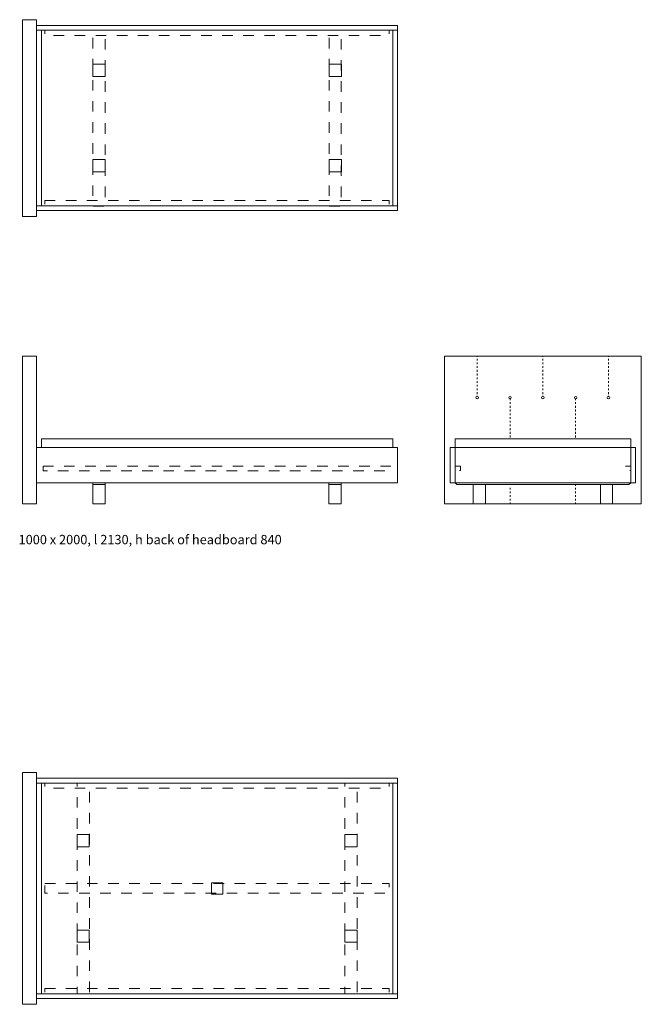
# Model space of a CAD drawing. Units: millimetres. Extents: x 89741 to 90699, y -86423 to -85052.
# Drawn here: x 89982 to 90159, y -85353 to -85072 of the extents above; entities that cross this region are included whole.
import ezdxf

# ---------------------------------------------------------------- set-up
doc = ezdxf.new("R2010")
doc.units = ezdxf.units.MM
doc.header["$LTSCALE"] = 1.27
doc.linetypes.add('ZEITRAUM_darunter liegende Linien', pattern=[4.724409, 2.362205, -2.362205])
doc.layers.add('1_20', color=7, linetype='Continuous')
doc.styles.add('Univers LT Std 47 Cn Lt', font='Univers LT Std 47 Cn Lt')

msp = doc.modelspace()

# ---------------------------------------------------------------- linework, layer by layer
at = {"layer": '1_20', "color": 7, "linetype": 'Continuous', "lineweight": 9}
for p, q in [((90112.38, -85168.24), (90112.38, -85168.11)), ((90112.38, -85169.3), (90112.38, -85168.79)), ((90131.06, -85168.24), (90131.06, -85168.11)), ((90131.06, -85169.3), (90131.06, -85168.79)), ((90149.74, -85168.24), (90149.74, -85168.11)), ((90149.74, -85169.3), (90149.74, -85168.79)), ((90112.38, -85170.36), (90112.38, -85169.85)), ((90112.38, -85171.42), (90112.38, -85170.91)), ((90112.38, -85172.48), (90112.38, -85171.97)), ((90131.06, -85170.36), (90131.06, -85169.85)), ((90131.06, -85171.42), (90131.06, -85170.91)), ((90131.06, -85172.48), (90131.06, -85171.97)), ((90149.74, -85170.36), (90149.74, -85169.85)), ((90149.74, -85171.42), (90149.74, -85170.91)), ((90149.74, -85172.48), (90149.74, -85171.97)), ((90112.38, -85173.54), (90112.38, -85173.03)), ((90112.38, -85174.6), (90112.38, -85174.09)), ((90112.38, -85175.65), (90112.38, -85175.15)), ((90131.06, -85173.54), (90131.06, -85173.03)), ((90131.06, -85174.6), (90131.06, -85174.09)), ((90131.06, -85175.65), (90131.06, -85175.15)), ((90149.74, -85173.54), (90149.74, -85173.03)), ((90149.74, -85174.6), (90149.74, -85174.09)), ((90149.74, -85175.65), (90149.74, -85175.15)), ((90112.38, -85176.71), (90112.38, -85176.2)), ((90112.38, -85177.77), (90112.38, -85177.26)), ((90131.06, -85176.71), (90131.06, -85176.2)), ((90131.06, -85177.77), (90131.06, -85177.26)), ((90149.74, -85176.71), (90149.74, -85176.2)), ((90149.74, -85177.77), (90149.74, -85177.26)), ((90112.38, -85178.83), (90112.38, -85178.32)), ((90112.38, -85179.51), (90112.38, -85179.38)), ((90121.74, -85180.23), (90121.74, -85180.61)), ((90131.06, -85178.83), (90131.06, -85178.32)), ((90131.06, -85179.51), (90131.06, -85179.38)), ((90140.38, -85180.23), (90140.38, -85180.61)), ((90149.74, -85178.83), (90149.74, -85178.32)), ((90149.74, -85179.51), (90149.74, -85179.38)), ((90121.74, -85181.16), (90121.74, -85181.67)), ((90121.74, -85182.22), (90121.74, -85182.73)), ((90121.74, -85183.28), (90121.74, -85183.79)), ((90140.38, -85181.16), (90140.38, -85181.67)), ((90140.38, -85182.22), (90140.38, -85182.73)), ((90140.38, -85183.28), (90140.38, -85183.79)), ((90121.74, -85184.34), (90121.74, -85184.85)), ((90121.74, -85185.4), (90121.74, -85185.9)), ((90140.38, -85184.34), (90140.38, -85184.85)), ((90140.38, -85185.4), (90140.38, -85185.9)), ((90121.74, -85186.46), (90121.74, -85186.96)), ((90121.74, -85187.51), (90121.74, -85188.02)), ((90121.74, -85188.57), (90121.74, -85189.08)), ((90140.38, -85186.46), (90140.38, -85186.96)), ((90140.38, -85187.51), (90140.38, -85188.02)), ((90140.38, -85188.57), (90140.38, -85189.08)), ((90121.74, -85189.63), (90121.74, -85190.14)), ((90121.74, -85190.69), (90121.74, -85191.2)), ((90140.38, -85189.63), (90140.38, -85190.14)), ((90140.38, -85190.69), (90140.38, -85191.2)), ((89987.01, -85194.1), (90089.71, -85194.1)), ((90089.71, -85194.1), (90089.71, -85204.1)), ((90106.06, -85204.1), (90106.06, -85202.6)), ((90106.06, -85202.6), (90106.06, -85204.1)), ((90003.02, -85204.6), (90003.02, -85204.1)), ((90006.52, -85204.6), (90003.02, -85204.6)), ((90006.52, -85204.1), (90006.52, -85204.6)), ((90070.14, -85204.6), (90070.14, -85204.1)), ((90073.64, -85204.6), (90070.14, -85204.6)), ((90073.64, -85204.1), (90073.64, -85210.1)), ((90073.64, -85204.1), (90073.64, -85204.6)), ((90106.06, -85204.1), (90106.56, -85204.6)), ((90155.56, -85204.6), (90106.56, -85204.6)), ((90121.74, -85205.52), (90121.74, -85206.02)), ((90140.38, -85204.46), (90140.38, -85204.97)), ((90140.38, -85205.52), (90140.38, -85206.02)), ((90156.06, -85204.1), (90155.56, -85204.6)), ((90121.74, -85206.57), (90121.74, -85207.08)), ((90121.74, -85207.63), (90121.74, -85208.14)), ((90121.74, -85208.69), (90121.74, -85209.2)), ((90140.38, -85206.57), (90140.38, -85207.08)), ((90140.38, -85207.63), (90140.38, -85208.14)), ((90140.38, -85208.69), (90140.38, -85209.2)), ((90121.74, -85209.75), (90121.74, -85210.13)), ((90140.38, -85209.75), (90140.38, -85210.13))]:
    msp.add_line(p, q, dxfattribs=at)
at = {"layer": '1_20', "color": 7, "linetype": 'Continuous', "lineweight": 9, "flags": 128}
for points in [[(89983.01, -85072.25), (89987.01, -85072.25), (89987.01, -85128.25), (89983.01, -85128.25)], [(89987.01, -85073.9), (90089.71, -85073.9), (90089.71, -85075.25), (89987.01, -85075.25)], [(89987.01, -85075.25), (89988.36, -85075.25), (89988.36, -85125.25), (89987.01, -85125.25)], [(90088.36, -85075.25), (90089.71, -85075.25), (90089.71, -85125.25), (90088.36, -85125.25)], [(90003.02, -85084.9), (90006.52, -85084.9), (90006.52, -85088.4), (90003.02, -85088.4)], [(90070.22, -85084.9), (90073.72, -85084.9), (90073.72, -85088.4), (90070.22, -85088.4)], [(90003.02, -85112.1), (90006.52, -85112.1), (90006.52, -85115.6), (90003.02, -85115.6)], [(90070.22, -85112.1), (90073.72, -85112.1), (90073.72, -85115.6), (90070.22, -85115.6)], [(89987.01, -85125.25), (90089.71, -85125.25), (90089.71, -85126.6), (89987.01, -85126.6)], [(89983.01, -85168.1), (89987.01, -85168.1), (89987.01, -85210.1), (89983.01, -85210.1)], [(90103.06, -85168.08), (90159.06, -85168.08), (90159.06, -85210.08), (90103.06, -85210.08)], [(89988.36, -85191.6), (90088.36, -85191.6), (90088.36, -85194.1), (89988.36, -85194.1)], [(90156.06, -85191.6), (90156.06, -85194.1), (90106.06, -85194.1), (90106.06, -85191.6)], [(89987.01, -85194.1), (90089.71, -85194.1), (90089.71, -85204.1), (89987.01, -85204.1)], [(90106.06, -85194.1), (90106.06, -85204.1), (90104.71, -85204.1), (90104.71, -85194.1)], [(90106.06, -85194.1), (90156.06, -85194.1), (90156.06, -85204.1), (90106.06, -85204.1)], [(90157.41, -85194.1), (90157.41, -85204.1), (90156.06, -85204.1), (90156.06, -85194.1)], [(90003.02, -85204.6), (90006.52, -85204.6), (90006.52, -85210.1), (90003.02, -85210.1)], [(90070.14, -85204.6), (90073.64, -85204.6), (90073.64, -85210.1), (90070.14, -85210.1)], [(90114.71, -85204.6), (90114.71, -85210.1), (90111.21, -85210.1), (90111.21, -85204.6)], [(90150.91, -85204.6), (90150.91, -85210.1), (90147.41, -85210.1), (90147.41, -85204.6)], [(89983.01, -85286.61), (89987.01, -85286.61), (89987.01, -85352.61), (89983.01, -85352.61)], [(89987.01, -85288.26), (90089.71, -85288.26), (90089.71, -85289.61), (89987.01, -85289.61)], [(89987.01, -85289.61), (89988.36, -85289.61), (89988.36, -85349.61), (89987.01, -85349.61)], [(90088.36, -85289.61), (90089.71, -85289.61), (90089.71, -85349.61), (90088.36, -85349.61)], [(89998.51, -85304.26), (90002.01, -85304.26), (90002.01, -85307.76), (89998.51, -85307.76)], [(90074.71, -85304.26), (90078.21, -85304.26), (90078.21, -85307.76), (90074.71, -85307.76)], [(90036.73, -85317.99), (90039.99, -85317.99), (90039.99, -85321.24), (90036.73, -85321.24)], [(89998.51, -85331.46), (90002.01, -85331.46), (90002.01, -85334.96), (89998.51, -85334.96)], [(90074.71, -85331.46), (90078.21, -85331.46), (90078.21, -85334.96), (90074.71, -85334.96)], [(89987.01, -85349.61), (90089.71, -85349.61), (90089.71, -85350.96), (89987.01, -85350.96)]]:
    msp.add_lwpolyline(points, close=True, dxfattribs=at)
at = {"layer": '1_20', "color": 7, "linetype": 'ZEITRAUM_darunter liegende Linien', "lineweight": 18, "flags": 128}
for points in [[(89989.33, -85075.25), (90087.33, -85075.25), (90087.33, -85076.75), (89989.33, -85076.75)], [(90003.01, -85075.25), (90006.51, -85075.25), (90006.51, -85125.34), (90003.01, -85125.34)], [(90070.21, -85075.25), (90073.71, -85075.25), (90073.71, -85125.34), (90070.21, -85125.34)], [(89989.33, -85123.75), (90087.33, -85123.75), (90087.33, -85125.25), (89989.33, -85125.25)], [(89988.83, -85199.41), (90087.83, -85199.41), (90087.83, -85200.66), (89988.83, -85200.66)], [(90106.09, -85199.35), (90107.59, -85199.35), (90107.59, -85200.6), (90106.09, -85200.6)], [(90154.59, -85199.35), (90156.09, -85199.35), (90156.09, -85200.6), (90154.59, -85200.6)], [(89989.36, -85289.61), (90087.36, -85289.61), (90087.36, -85291.11), (89989.36, -85291.11)], [(89998.53, -85289.61), (90002.03, -85289.61), (90002.03, -85349.61), (89998.53, -85349.61)], [(90074.7, -85289.61), (90078.2, -85289.61), (90078.2, -85349.61), (90074.7, -85349.61)], [(89989.36, -85318.24), (90087.36, -85318.24), (90087.36, -85320.99), (89989.36, -85320.99)], [(89989.36, -85348.11), (90087.36, -85348.11), (90087.36, -85349.61), (89989.36, -85349.61)]]:
    msp.add_lwpolyline(points, close=True, dxfattribs=at)
at = {"layer": '1_20', "color": 7, "linetype": 'Continuous', "lineweight": 9}
for centre in [(90121.72, -85179.87), (90121.72, -85179.87), (90140.4, -85179.87), (90140.4, -85179.87)]:
    msp.add_circle(centre, 0.36, dxfattribs=at)
for centre, ratio in [((90112.38, -85179.87), 0.897894), ((90112.38, -85179.87), 0.897894), ((90131.06, -85179.87), 0.897958), ((90131.06, -85179.87), 0.897958), ((90149.74, -85179.87), 0.897958), ((90149.74, -85179.87), 0.897958)]:
    msp.add_ellipse(centre, major_axis=(0.381, 0), ratio=ratio, dxfattribs=at)

# ---------------------------------------------------------------- texts
at = {"layer": '1_20', "color": 7, "insert": (89981.88, -85218.95), "char_height": 2.6642, "width": 116.3984, "attachment_point": 1, "line_spacing_factor": 0.25, "style": 'Univers LT Std 47 Cn Lt'}
msp.add_mtext('1000 x 2000, l 2130, h back of headboard 840  {\\H0.25x;}', dxfattribs=at)

doc.saveas('drawing.dxf')
